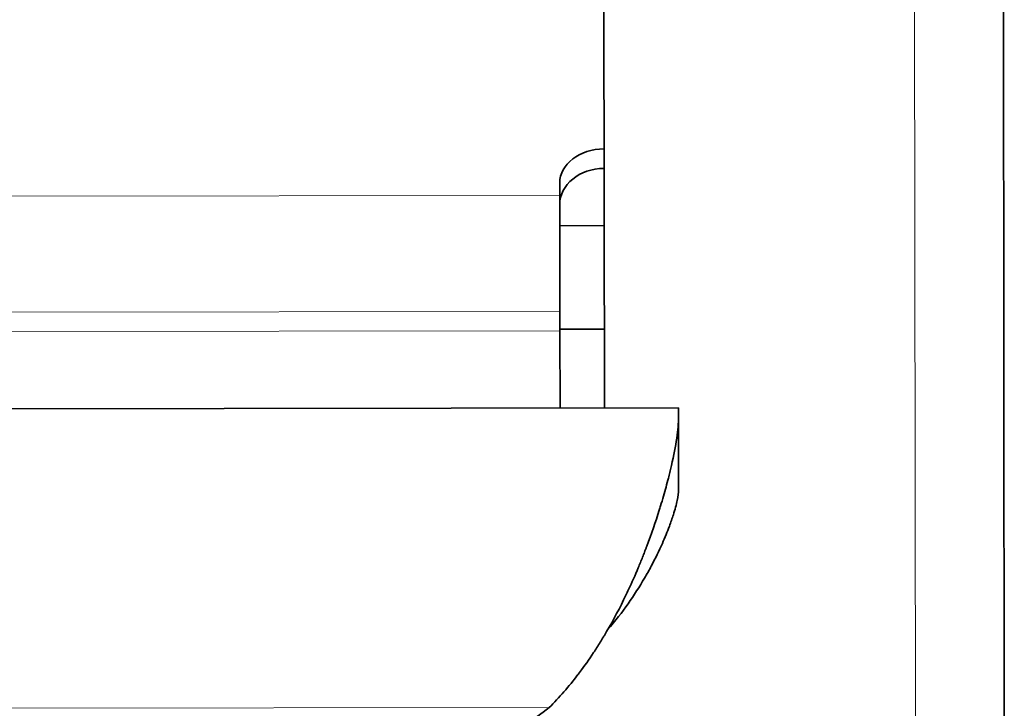
# Model space of a CAD drawing. Units: millimetres. Extents: x -5380 to 21087, y -434 to 7023.
# Drawn here: x 16949 to 16982, y 1406 to 1429 of the extents above; entities that cross this region are included whole.
import ezdxf

# ---------------------------------------------------------------- set-up
doc = ezdxf.new("R2010")
doc.units = ezdxf.units.MM
doc.linetypes.add('L.PUNKTOWA_C', pattern=[210.526293, 131.578995, -32.894699, 13.1579, -32.894699])
for name, color, linetype, lineweight in [('06b __  _  __  _  __  _  __   CENTER', 40, 'L.PUNKTOWA_C', 9), ('Widoczne (ISO)', 1, 'Continuous', 35), ('Widoczne wąskie (ISO)', 1, 'Continuous', 9)]:
    doc.layers.add(name, color=color, linetype=linetype, lineweight=lineweight)

# ---------------------------------------------------------------- blocks, each defined once
blk = doc.blocks.new('UFO-2-MN-S 3')
at = {"layer": 'Widoczne (ISO)'}
for p, q in [((-8.126, 817.842), (-8.089, 788.244)), ((-21.624, 815.861), (-21.605, 800.504)), ((-23.114, 808.107), (-23.114, 807.694)), ((-23.109, 803.767), (-23.114, 807.694)), ((-23.112, 806.669), (-21.612, 806.67)), ((-23.109, 803.767), (-23.108, 803.113)), ((-21.608, 803.17), (-23.108, 803.169)), ((-23.108, 803.113), (-23.105, 800.502)), ((-19.105, 800.507), (-47.105, 800.473)), ((-19.105, 800.507), (-19.104, 800.107)), ((-19.101, 797.74), (-19.104, 800.107)), ((-19.517, 797.852), (-19.517, 797.852))]:
    blk.add_line(p, q, dxfattribs=at)
for centre, major_axis, ratio, start_param, end_param in [((-21.614, 808.109), (-1.5, -0.002), 0.771162, 4.712389, 6.283185), ((-21.613, 807.382), (-1.5, -0.002), 0.816285, 4.712389, 6.283185), ((-31.103, 799.057), (-12, -0.015), 0.936926, 1.570796, 2.258753)]:
    blk.add_ellipse(centre, major_axis=major_axis, ratio=ratio, start_param=start_param, end_param=end_param, dxfattribs=at)
for points, knots in [([(-23.473, 790.38), (-23.13, 790.722), (-22.806, 791.094), (-22.499, 791.494), (-22.48, 791.52), (-22.46, 791.545), (-22.441, 791.571), (-22.279, 791.786), (-22.122, 792.008), (-21.97, 792.238), (-21.894, 792.353), (-21.819, 792.47), (-21.745, 792.588), (-21.709, 792.647), (-21.672, 792.707), (-21.636, 792.767), (-21.634, 792.77), (-21.633, 792.773), (-21.631, 792.776), (-21.615, 792.803), (-21.598, 792.83), (-21.582, 792.858), (-21.564, 792.888), (-21.545, 792.92), (-21.529, 792.948), (-21.296, 793.348), (-21.079, 793.76), (-20.878, 794.179), (-20.847, 794.243), (-20.817, 794.307), (-20.787, 794.371), (-20.674, 794.613), (-20.566, 794.857), (-20.463, 795.102), (-20.412, 795.224), (-20.362, 795.346), (-20.314, 795.468), (-20.292, 795.523), (-20.27, 795.578), (-20.249, 795.633), (-20.247, 795.639), (-20.244, 795.645), (-20.242, 795.651), (-20.23, 795.682), (-20.218, 795.712), (-20.207, 795.743), (-20.195, 795.773), (-20.183, 795.805), (-20.172, 795.834), (-20.015, 796.251), (-19.875, 796.659), (-19.752, 797.05), (-19.736, 797.101), (-19.721, 797.151), (-19.705, 797.2), (-19.639, 797.419), (-19.577, 797.631), (-19.521, 797.836), (-19.493, 797.938), (-19.467, 798.039), (-19.441, 798.137), (-19.425, 798.202), (-19.409, 798.267), (-19.393, 798.33), (-19.385, 798.363), (-19.377, 798.395), (-19.37, 798.427), (-19.285, 798.782), (-19.22, 799.101), (-19.176, 799.376), (-19.128, 799.675), (-19.104, 799.922), (-19.104, 800.107)], [0, 0, 0, 0, 0.117507, 0.117507, 0.117507, 0.125, 0.125, 0.125, 0.1875, 0.1875, 0.1875, 0.21875, 0.21875, 0.21875, 0.234375, 0.234375, 0.234375, 0.235121, 0.235121, 0.235121, 0.242187, 0.242187, 0.242187, 0.25, 0.25, 0.25, 0.358438, 0.358438, 0.358438, 0.375, 0.375, 0.375, 0.4375, 0.4375, 0.4375, 0.46875, 0.46875, 0.46875, 0.482832, 0.482832, 0.482832, 0.484375, 0.484375, 0.484375, 0.492187, 0.492187, 0.492187, 0.5, 0.5, 0.5, 0.610752, 0.610752, 0.610752, 0.625, 0.625, 0.625, 0.6875, 0.6875, 0.6875, 0.71875, 0.71875, 0.71875, 0.739367, 0.739367, 0.739367, 0.75, 0.75, 0.75, 0.869614, 0.869614, 0.869614, 1, 1, 1, 1]), ([(-21.495, 793.006), (-21.232, 793.308), (-21.005, 793.605), (-20.603, 794.176), (-20.417, 794.467), (-20.168, 794.894), (-20.092, 795.031), (-19.88, 795.427), (-19.756, 795.683), (-19.556, 796.131), (-19.477, 796.325), (-19.358, 796.644), (-19.313, 796.774), (-19.217, 797.078), (-19.173, 797.242), (-19.116, 797.526), (-19.101, 797.645), (-19.101, 797.74)], [0.2708816, 0.2708816, 0.2708816, 0.2708816, 0.4022554, 0.4022554, 0.5342212, 0.5342212, 0.5963752, 0.5963752, 0.7165278, 0.7165278, 0.81546, 0.81546, 0.889287, 0.889287, 0.9996744, 0.9996744, 1.1097861, 1.1097861, 1.1097861, 1.1097861])]:
    blk.add_open_spline(points, degree=3, knots=knots, dxfattribs=at)
at = {"layer": 'Widoczne wąskie (ISO)'}
for p, q in [((-11.091, 789.74), (-11.128, 819.338)), ((-23.114, 807.694), (-43.114, 807.669)), ((-43.109, 803.742), (-23.109, 803.767)), ((-43.108, 803.088), (-23.108, 803.113)), ((-42.712, 790.357), (-23.473, 790.38))]:
    blk.add_line(p, q, dxfattribs=at)

msp = doc.modelspace()

# ---------------------------------------------------------------- block references
at = {"layer": '06b __  _  __  _  __  _  __   CENTER'}
msp.add_blockref('UFO-2-MN-S 3', (16990.058, 615.663), dxfattribs=at)

doc.saveas('drawing.dxf')
